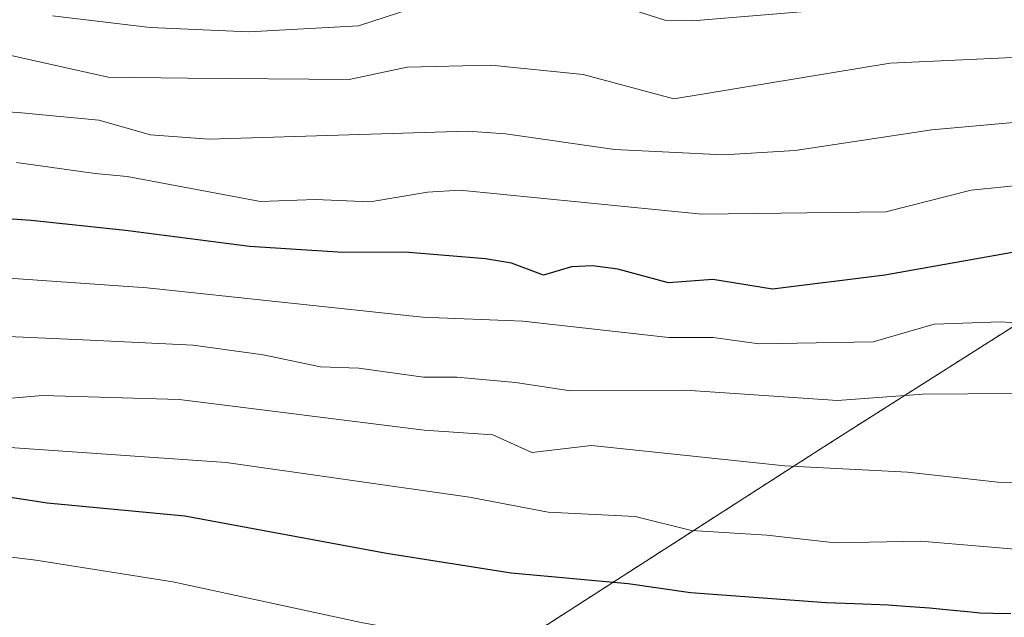
# Model space of a CAD drawing. Units: metres. Extents: x 675200 to 678661, y 4749173 to 4751565.
# Drawn here: x 675354 to 675461, y 4749259 to 4749324 of the extents above; entities that cross this region are included whole.
import ezdxf

# ---------------------------------------------------------------- set-up
doc = ezdxf.new("R2010")
doc.units = ezdxf.units.M
doc.header["$MEASUREMENT"] = 0
doc.linetypes.add('TRAZOS', pattern=[0.75, 0.5, -0.25])
for name, color, linetype, lineweight in [('Arbolado forestal', 92, 'TRAZOS', 0), ('Arbolado forestal CxS', 92, 'Continuous', 0), ('Curva de nivel maestra', 36, 'Continuous', 30), ('Curva de nivel normal', 36, 'Continuous', 0)]:
    doc.layers.add(name, color=color, linetype=linetype, lineweight=lineweight)

# ---------------------------------------------------------------- blocks, each defined once
blk = doc.blocks.new('*U155')
at = {"layer": 'Arbolado forestal CxS', "color": 92, "linetype": 'Continuous', "lineweight": 0}
blk.add_polyline3d([(675793.68, 4749275.03, 1131.16), (675738.91, 4749278.94, 1127.5), (675677.25, 4749280.06, 1123.1), (675636.72, 4749295.24, 1128.67), (675584.64, 4749313.85, 1133.02), (675531.18, 4749316.52, 1138.71), (675490.14, 4749308.8, 1132.1), (675441.6, 4749277.95, 1110.98), (675399.92, 4749251.14, 1090.66), (675371.93, 4749223.37, 1070.66), (675326.85, 4749232.19, 1069.06), (675298.26, 4749234.15, 1065.72), (675284.77, 4749236.01, 1066.09), (675284.51, 4749236.04, 1066.08), (675272.55, 4749236.65, 1064.98), (675272.39, 4749236.65, 1064.96), (675265.72, 4749236.6, 1065.21), (675265.53, 4749236.59, 1065.21), (675260.19, 4749236.22, 1065.05), (675259.94, 4749236.2, 1065.03), (675258.45, 4749235.96, 1064.89), (675257.51, 4749235.82, 1064.81), (675246.88, 4749651.79, 1142.14)], dxfattribs=at)
blk = doc.blocks.new('*U199')
at = {"layer": 'Curva de nivel maestra', "color": 36, "linetype": 'Continuous', "lineweight": 30}
blk.add_polyline3d([(675350.13, 4749272.61, 1100), (675356.94, 4749271.54, 1100), (675371.85, 4749270.15, 1100), (675393.71, 4749266.1, 1100), (675407.21, 4749263.95, 1100), (675419.88, 4749262.81, 1100), (675426.64, 4749261.83, 1100), (675441.35, 4749260.73, 1100), (675444.41, 4749260.64, 1100), (675448.06, 4749260.48, 1100), (675449.94, 4749260.36, 1100), (675452.56, 4749260.16, 1100), (675454.72, 4749259.95, 1100), (675457.02, 4749259.72, 1100), (675458.02, 4749259.64, 1100), (675459.46, 4749259.6, 1100), (675461.37, 4749259.57, 1100)], dxfattribs=at)
blk = doc.blocks.new('*U205')
at = {"layer": 'Curva de nivel maestra', "color": 36, "linetype": 'Continuous', "lineweight": 30}
blk.add_polyline3d([(675461.95, 4749298.77, 1125), (675447.72, 4749296.26, 1125), (675435.55, 4749294.74, 1125), (675429.06, 4749295.76, 1125), (675424.26, 4749295.4, 1125), (675418.77, 4749296.88, 1125), (675416.04, 4749297.25, 1125), (675413.76, 4749297.16, 1125), (675410.71, 4749296.23, 1125), (675407.24, 4749297.54, 1125), (675404.45, 4749298.02, 1125), (675395.71, 4749298.75, 1125), (675389.02, 4749298.72, 1125), (675378.86, 4749299.34, 1125), (675365.43, 4749301.08, 1125), (675355.22, 4749302.19, 1125), (675344.95, 4749302.88, 1125)], dxfattribs=at)

msp = doc.modelspace()

# ---------------------------------------------------------------- linework, layer by layer
at = {"layer": 'Arbolado forestal', "color": 92, "linetype": 'TRAZOS', "lineweight": 0}
msp.add_polyline3d([(675371.92, 4749223.37, 1070.66), (675399.92, 4749251.14, 1090.66), (675441.6, 4749277.95, 1110.98), (675490.14, 4749308.8, 1132.1), (675531.18, 4749316.52, 1138.71), (675584.64, 4749313.85, 1133.02), (675636.72, 4749295.24, 1128.67), (675677.25, 4749280.06, 1123.1), (675738.91, 4749278.94, 1127.5), (675793.68, 4749275.04, 1131.16), (675819.81, 4749272.73, 1131.09), (675886.02, 4749230.43, 1121.85), (675927.14, 4749216.54, 1133.2), (676009.95, 4749191.95, 1141.06)], dxfattribs=at)
at = {"layer": 'Arbolado forestal CxS', "color": 92, "linetype": 'Continuous', "lineweight": 0}
msp.add_polyline3d([(675561.16, 4749241.6, 1094.11), (675550.85, 4749228.71, 1087.41), (675536.69, 4749227.42, 1085.63), (675505.78, 4749228.71, 1084.49), (675485.18, 4749223.56, 1081.44), (675483.94, 4749213.99, 1078.84), (675468.13, 4749211.44, 1074.81), (675430.4, 4749216.54, 1072.22), (675371.93, 4749223.37, 1070.66), (675399.92, 4749251.14, 1090.66), (675441.6, 4749277.95, 1110.98), (675490.14, 4749308.8, 1132.1), (675531.18, 4749316.52, 1138.71), (675584.64, 4749313.85, 1133.02)], dxfattribs=at)
at = {"layer": 'Curva de nivel normal', "color": 36, "linetype": 'Continuous', "lineweight": 0}
for points in [[(675564.57, 4749307.2, 1135), (675526.2, 4749311.05, 1135), (675517.4, 4749311.62, 1135), (675510.42, 4749313.09, 1135), (675501.18, 4749314.23, 1135), (675497.29, 4749314.45, 1135), (675492.84, 4749314.2, 1135), (675483.93, 4749312.39, 1135), (675461.65, 4749312.82, 1135), (675452.8, 4749312.02, 1135), (675437.98, 4749309.75, 1135), (675430.23, 4749309.29, 1135), (675418.46, 4749309.86, 1135), (675406.62, 4749311.57, 1135), (675402.48, 4749311.86, 1135), (675374.47, 4749310.98, 1135), (675368.14, 4749311.46, 1135), (675362.54, 4749313.06, 1135), (675354.15, 4749313.86, 1135), (675347.93, 4749314.33, 1135), (675336.26, 4749317.42, 1135), (675318.02, 4749326.78, 1135)], [(675399.24, 4749326.1, 1145), (675390.67, 4749323.28, 1145), (675378.79, 4749322.63, 1145), (675368.11, 4749323.11, 1145), (675357.53, 4749324.37, 1145)], [(675439.49, 4749324.87, 1145), (675426.87, 4749323.81, 1145), (675423.87, 4749323.9, 1145), (675419.47, 4749325.31, 1145)], [(675559.92, 4749314.53, 1140), (675555.46, 4749315.99, 1140), (675552.06, 4749316.35, 1140), (675548.06, 4749316.14, 1140), (675544.4, 4749315.22, 1140), (675541.52, 4749316.67, 1140), (675520.97, 4749319, 1140), (675516.52, 4749319.45, 1140), (675503.94, 4749321.9, 1140), (675499.01, 4749322.1, 1140), (675475.25, 4749320.05, 1140), (675468.61, 4749320.18, 1140), (675448.28, 4749319.22, 1140), (675424.84, 4749315.38, 1140), (675415.02, 4749318, 1140), (675405.01, 4749319.01, 1140), (675395.94, 4749318.82, 1140), (675389.66, 4749317.46, 1140), (675372.16, 4749317.6, 1140), (675363.55, 4749317.72, 1140), (675344.42, 4749322, 1140), (675337.47, 4749324.49, 1140)], [(675462.82, 4749306.03, 1130), (675457.06, 4749305.46, 1130), (675447.82, 4749303.11, 1130), (675427.89, 4749302.86, 1130), (675401.67, 4749305.47, 1130), (675398.14, 4749305.26, 1130), (675391.96, 4749304.21, 1130), (675386.01, 4749304.45, 1130), (675380.07, 4749304.25, 1130), (675365.62, 4749306.95, 1130), (675362.14, 4749307.27, 1130), (675353.62, 4749308.45, 1130)], [(675556.86, 4749286.69, 1120), (675549.97, 4749287.09, 1120), (675527.07, 4749286.39, 1120), (675510.3, 4749288.3, 1120), (675502.41, 4749289.59, 1120), (675497.94, 4749289.92, 1120), (675475.85, 4749290.05, 1120), (675460.27, 4749291.17, 1120), (675453.06, 4749290.94, 1120), (675446.44, 4749289.02, 1120), (675434.08, 4749288.79, 1120), (675429.11, 4749289.5, 1120), (675424.32, 4749289.48, 1120), (675408.48, 4749291.24, 1120), (675397.63, 4749291.68, 1120), (675367.78, 4749294.88, 1120), (675352.78, 4749295.92, 1120)], [(675461.55, 4749283.43, 1115), (675451.84, 4749283.33, 1115), (675442.57, 4749282.64, 1115), (675426.12, 4749283.76, 1115), (675413.66, 4749283.71, 1115), (675407.69, 4749284.62, 1115), (675401.32, 4749285.19, 1115), (675397.73, 4749285.19, 1115), (675390.72, 4749286.16, 1115), (675386.55, 4749286.31, 1115), (675380.35, 4749287.59, 1115), (675372.77, 4749288.65, 1115), (675361.59, 4749289.2, 1115), (675352.72, 4749289.58, 1115)], [(675559.92, 4749271.16, 1110), (675538.15, 4749268.35, 1110), (675534.89, 4749268.43, 1110), (675525.83, 4749269.63, 1110), (675522.48, 4749269.77, 1110), (675516.33, 4749268.5, 1110), (675514.46, 4749268.4, 1110), (675512.53, 4749268.81, 1110), (675506.49, 4749270.99, 1110), (675499.68, 4749272.14, 1110), (675492.25, 4749272.33, 1110), (675484.46, 4749273.42, 1110), (675459.95, 4749273.79, 1110), (675450.18, 4749274.87, 1110), (675436.86, 4749275.57, 1110), (675415.91, 4749277.76, 1110), (675409.47, 4749277, 1110), (675405.23, 4749278.92, 1110), (675397.81, 4749279.45, 1110), (675371.25, 4749282.76, 1110), (675356.44, 4749283.18, 1110), (675339.97, 4749281.77, 1110)], [(675560.77, 4749262.85, 1105), (675552.69, 4749262.19, 1105), (675546.19, 4749262.34, 1105), (675539.76, 4749261.79, 1105), (675522.1, 4749262.3, 1105), (675515.5, 4749261.99, 1105), (675503.3, 4749264.14, 1105), (675499.83, 4749264.26, 1105), (675494.1, 4749263.79, 1105), (675486.85, 4749265.83, 1105), (675479.8, 4749266.62, 1105), (675465.22, 4749266.26, 1105), (675451.58, 4749267.39, 1105), (675442.32, 4749267.21, 1105), (675434.93, 4749268.05, 1105), (675426.76, 4749268.54, 1105), (675420.64, 4749270.06, 1105), (675411.23, 4749270.54, 1105), (675402.71, 4749272.18, 1105), (675376.33, 4749275.92, 1105), (675350.8, 4749277.71, 1105)], [(675351.57, 4749265.86, 1095), (675355.7, 4749265.34, 1095), (675370.56, 4749263, 1095), (675390.96, 4749258.58, 1095), (675404.56, 4749256.08, 1095), (675417.37, 4749256.16, 1095), (675423.06, 4749255.16, 1095), (675429.14, 4749255.14, 1095), (675434.73, 4749254.25, 1095), (675446.48, 4749253.88, 1095), (675458.62, 4749252.43, 1095), (675464.39, 4749251.15, 1095)]]:
    msp.add_polyline3d(points, dxfattribs=at)

# ---------------------------------------------------------------- block references
at = {"layer": 'Arbolado forestal CxS', "color": 92, "linetype": 'Continuous', "lineweight": 0}
msp.add_blockref('*U155', (0, 0), dxfattribs=at)
at = {"layer": 'Curva de nivel maestra', "color": 36, "linetype": 'Continuous', "lineweight": 30}
for name in ['*U205', '*U199']:
    msp.add_blockref(name, (0, 0), dxfattribs=at)

doc.saveas('drawing.dxf')
